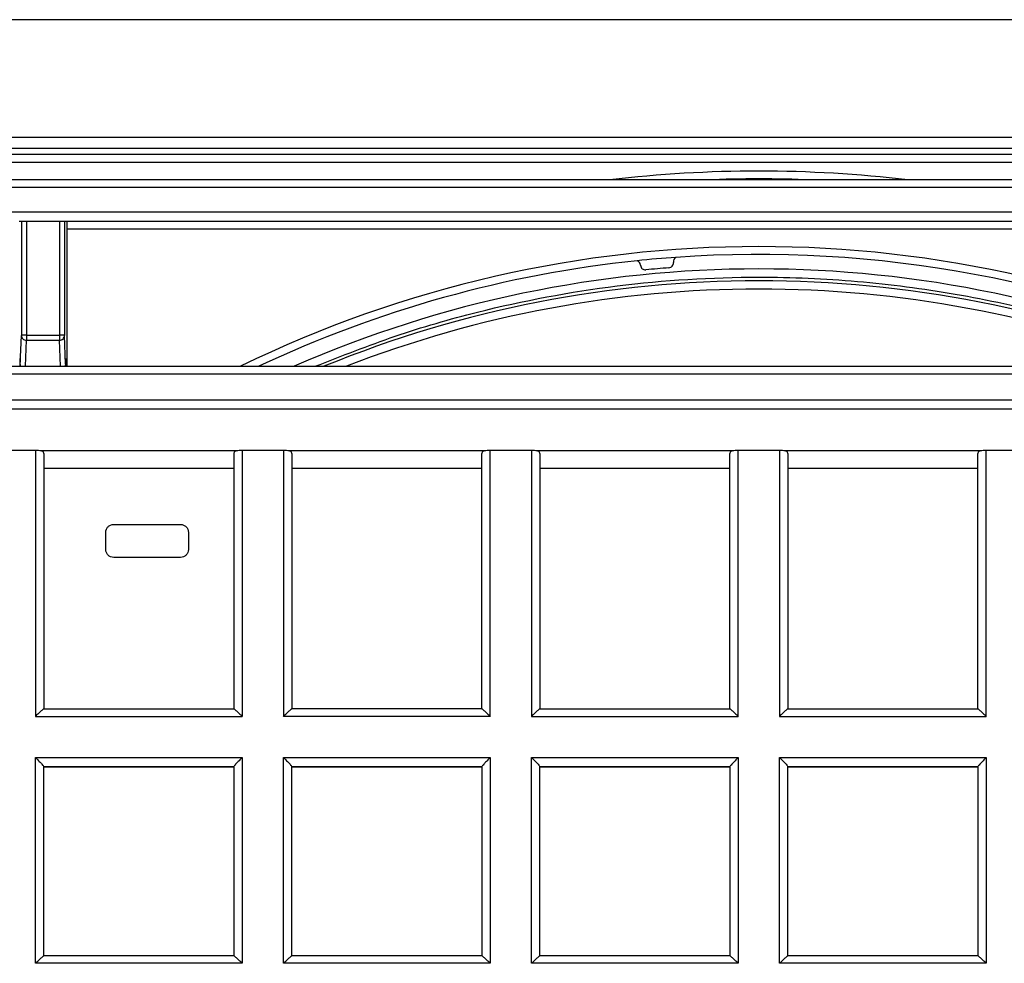
# Model space of a CAD drawing. Units: inches. Extents: x -1455 to -16, y -578 to -210.
# Drawn here: x -697 to -637, y -380 to -323 of the extents above; entities that cross this region are included whole.
import ezdxf

# ---------------------------------------------------------------- set-up
doc = ezdxf.new("R2010")
doc.units = ezdxf.units.IN

# ---------------------------------------------------------------- blocks, each defined once
blk = doc.blocks.new('530-Fliesenträger-10915__11', base_point=(-718.496, -476.999))
at = {"color": 7, "linetype": 'Continuous'}
for p, q in [((-695.75, -348.649), (-698.25, -348.649)), ((-695.25, -348.84), (-695.25, -349.75)), ((-683.75, -348.84), (-683.75, -349.75)), ((-680.75, -348.649), (-683.25, -348.649)), ((-680.25, -348.84), (-680.25, -349.75)), ((-668.75, -349.75), (-668.75, -348.84)), ((-665.75, -348.649), (-668.25, -348.649)), ((-665.25, -348.84), (-665.25, -349.75)), ((-653.75, -349.75), (-653.75, -348.84)), ((-650.75, -348.649), (-653.25, -348.649)), ((-650.25, -348.84), (-650.25, -349.75)), ((-638.75, -349.75), (-638.75, -348.84)), ((-635.75, -348.649), (-638.25, -348.649)), ((-695.25, -349.75), (-695.25, -364.277)), ((-683.75, -349.75), (-683.75, -364.277)), ((-680.25, -349.75), (-680.25, -364.277)), ((-668.75, -364.277), (-668.75, -349.75)), ((-665.25, -349.75), (-665.25, -364.277)), ((-653.75, -364.277), (-653.75, -349.75)), ((-650.25, -349.75), (-650.25, -364.277)), ((-638.75, -364.277), (-638.75, -349.75)), ((-691.017, -353.129), (-686.983, -353.129)), ((-691.5, -354.639), (-691.5, -353.61)), ((-686.5, -353.61), (-686.5, -354.639)), ((-686.983, -355.12), (-691.017, -355.12)), ((-695.252, -364.277), (-683.748, -364.277)), ((-668.748, -364.277), (-680.252, -364.277)), ((-665.252, -364.277), (-653.748, -364.277)), ((-650.252, -364.277), (-638.748, -364.277)), ((-695.25, -367.811), (-695.25, -367.763)), ((-695.25, -379.208), (-695.25, -367.811)), ((-683.75, -367.811), (-695.25, -367.811)), ((-683.75, -367.763), (-683.75, -367.811)), ((-683.75, -367.811), (-683.75, -379.208)), ((-680.25, -367.811), (-680.25, -367.763)), ((-668.75, -367.811), (-680.25, -367.811)), ((-680.25, -379.208), (-680.25, -367.811)), ((-668.75, -367.763), (-668.75, -367.811)), ((-668.75, -367.811), (-668.75, -379.208)), ((-665.25, -367.811), (-665.25, -367.763)), ((-653.75, -367.811), (-665.25, -367.811)), ((-665.25, -379.208), (-665.25, -367.811)), ((-653.75, -367.763), (-653.75, -367.811)), ((-653.75, -367.811), (-653.75, -379.208)), ((-650.25, -367.811), (-650.25, -367.763)), ((-638.75, -367.811), (-650.25, -367.811)), ((-650.25, -379.208), (-650.25, -367.811)), ((-638.75, -367.763), (-638.75, -367.811)), ((-638.75, -367.811), (-638.75, -379.208)), ((-683.748, -379.208), (-695.252, -379.208)), ((-668.748, -379.208), (-680.252, -379.208)), ((-653.748, -379.208), (-665.252, -379.208)), ((-638.748, -379.208), (-650.252, -379.208))]:
    blk.add_line(p, q, dxfattribs=at)
at = {"color": 3, "linetype": 'Continuous'}
for p, q in [((-695.75, -348.649), (-695.75, -364.729)), ((-683.596, -348.682), (-695.404, -348.682)), ((-683.25, -348.649), (-683.25, -364.729)), ((-680.75, -348.649), (-680.75, -364.729)), ((-668.596, -348.682), (-680.404, -348.682)), ((-668.25, -364.729), (-668.25, -348.649)), ((-665.75, -348.649), (-665.75, -364.729)), ((-653.596, -348.682), (-665.404, -348.682)), ((-653.25, -364.729), (-653.25, -348.649)), ((-650.75, -348.649), (-650.75, -364.729)), ((-638.596, -348.682), (-650.404, -348.682)), ((-638.25, -364.729), (-638.25, -348.649)), ((-683.75, -349.75), (-695.25, -349.75)), ((-668.75, -349.75), (-680.25, -349.75)), ((-653.75, -349.75), (-665.25, -349.75)), ((-638.75, -349.75), (-650.25, -349.75)), ((-695.75, -364.729), (-683.25, -364.729)), ((-668.25, -364.729), (-680.75, -364.729)), ((-665.75, -364.729), (-653.25, -364.729)), ((-650.75, -364.729), (-638.25, -364.729)), ((-695.75, -379.66), (-695.75, -367.217)), ((-695.75, -367.217), (-683.25, -367.217)), ((-683.25, -367.217), (-683.25, -379.66)), ((-680.75, -379.66), (-680.75, -367.217)), ((-680.75, -367.217), (-668.25, -367.217)), ((-668.25, -367.217), (-668.25, -379.66)), ((-665.75, -367.217), (-653.25, -367.217)), ((-665.75, -379.66), (-665.75, -367.217)), ((-653.25, -367.217), (-653.25, -379.66)), ((-650.75, -367.217), (-638.25, -367.217)), ((-650.75, -379.66), (-650.75, -367.217)), ((-638.25, -367.217), (-638.25, -379.66)), ((-695.25, -367.763), (-683.75, -367.763)), ((-680.25, -367.763), (-668.75, -367.763)), ((-665.25, -367.763), (-653.75, -367.763)), ((-650.25, -367.763), (-638.75, -367.763)), ((-683.25, -379.66), (-695.75, -379.66)), ((-668.25, -379.66), (-680.75, -379.66)), ((-653.25, -379.66), (-665.75, -379.66)), ((-638.25, -379.66), (-650.75, -379.66))]:
    blk.add_line(p, q, dxfattribs=at)
at = {"color": 7, "linetype": 'Continuous'}
for points, knots in [([(-715.03, -343.567), (-704.525, -343.567), (-683.515, -343.567), (-652, -343.567), (-620.485, -343.567), (-599.475, -343.567), (-588.97, -343.567)], [0, 0, 0, 0, 31.514883, 63.029767, 94.54465, 126.059534, 126.059534, 126.059534, 126.059534]), ([(-695.404, -348.682), (-695.457, -348.673), (-695.571, -348.652), (-695.688, -348.65), (-695.75, -348.649)], [0, 0, 0, 0, 0.1614259, 0.3481304, 0.3481304, 0.3481304, 0.3481304]), ([(-695.25, -348.84), (-695.251, -348.82), (-695.254, -348.783), (-695.287, -348.733), (-695.339, -348.699), (-695.381, -348.688), (-695.404, -348.682)], [0, 0, 0, 0, 0.0594586, 0.111241, 0.1708334, 0.2417725, 0.2417725, 0.2417725, 0.2417725]), ([(-683.596, -348.682), (-683.619, -348.688), (-683.661, -348.699), (-683.713, -348.733), (-683.746, -348.783), (-683.749, -348.82), (-683.75, -348.84)], [0, 0, 0, 0, 0.070939, 0.1305315, 0.1823139, 0.2417725, 0.2417725, 0.2417725, 0.2417725]), ([(-683.25, -348.649), (-683.312, -348.65), (-683.429, -348.652), (-683.543, -348.673), (-683.596, -348.682)], [0, 0, 0, 0, 0.1867045, 0.3481304, 0.3481304, 0.3481304, 0.3481304]), ([(-680.404, -348.682), (-680.457, -348.673), (-680.571, -348.652), (-680.688, -348.65), (-680.75, -348.649)], [0, 0, 0, 0, 0.1614259, 0.3481304, 0.3481304, 0.3481304, 0.3481304]), ([(-680.25, -348.84), (-680.251, -348.82), (-680.254, -348.783), (-680.287, -348.733), (-680.339, -348.699), (-680.381, -348.688), (-680.404, -348.682)], [0, 0, 0, 0, 0.0594586, 0.111241, 0.1708334, 0.2417725, 0.2417725, 0.2417725, 0.2417725]), ([(-668.596, -348.682), (-668.619, -348.688), (-668.661, -348.699), (-668.713, -348.733), (-668.746, -348.783), (-668.749, -348.82), (-668.75, -348.84)], [0, 0, 0, 0, 0.070939, 0.1305315, 0.1823139, 0.2417725, 0.2417725, 0.2417725, 0.2417725]), ([(-668.25, -348.649), (-668.312, -348.65), (-668.429, -348.652), (-668.543, -348.673), (-668.596, -348.682)], [0, 0, 0, 0, 0.1867045, 0.3481304, 0.3481304, 0.3481304, 0.3481304]), ([(-665.404, -348.682), (-665.457, -348.673), (-665.571, -348.652), (-665.688, -348.65), (-665.75, -348.649)], [0, 0, 0, 0, 0.1614259, 0.3481304, 0.3481304, 0.3481304, 0.3481304]), ([(-665.25, -348.84), (-665.251, -348.82), (-665.254, -348.783), (-665.287, -348.733), (-665.339, -348.699), (-665.381, -348.688), (-665.404, -348.682)], [0, 0, 0, 0, 0.0594586, 0.111241, 0.1708334, 0.2417725, 0.2417725, 0.2417725, 0.2417725]), ([(-653.596, -348.682), (-653.619, -348.688), (-653.661, -348.699), (-653.713, -348.733), (-653.746, -348.783), (-653.749, -348.82), (-653.75, -348.84)], [0, 0, 0, 0, 0.070939, 0.1305315, 0.1823139, 0.2417725, 0.2417725, 0.2417725, 0.2417725]), ([(-653.25, -348.649), (-653.312, -348.65), (-653.429, -348.652), (-653.543, -348.673), (-653.596, -348.682)], [0, 0, 0, 0, 0.1867045, 0.3481304, 0.3481304, 0.3481304, 0.3481304]), ([(-650.404, -348.682), (-650.457, -348.673), (-650.571, -348.652), (-650.688, -348.65), (-650.75, -348.649)], [0, 0, 0, 0, 0.1614259, 0.3481304, 0.3481304, 0.3481304, 0.3481304]), ([(-650.25, -348.84), (-650.251, -348.82), (-650.254, -348.783), (-650.287, -348.733), (-650.339, -348.699), (-650.381, -348.688), (-650.404, -348.682)], [0, 0, 0, 0, 0.0594586, 0.111241, 0.1708334, 0.2417725, 0.2417725, 0.2417725, 0.2417725]), ([(-638.596, -348.682), (-638.619, -348.688), (-638.661, -348.699), (-638.713, -348.733), (-638.746, -348.783), (-638.749, -348.82), (-638.75, -348.84)], [0, 0, 0, 0, 0.070939, 0.1305315, 0.1823139, 0.2417725, 0.2417725, 0.2417725, 0.2417725]), ([(-638.25, -348.649), (-638.312, -348.65), (-638.429, -348.652), (-638.543, -348.673), (-638.596, -348.682)], [0, 0, 0, 0, 0.1867045, 0.3481304, 0.3481304, 0.3481304, 0.3481304]), ([(-691.5, -353.61), (-691.493, -353.546), (-691.479, -353.419), (-691.369, -353.259), (-691.208, -353.149), (-691.081, -353.136), (-691.017, -353.129)], [0, 0, 0, 0, 0.1898128, 0.3765461, 0.5636164, 0.7542438, 0.7542438, 0.7542438, 0.7542438]), ([(-686.983, -353.129), (-686.919, -353.136), (-686.792, -353.149), (-686.631, -353.259), (-686.521, -353.419), (-686.507, -353.546), (-686.5, -353.61)], [0, 0, 0, 0, 0.1906274, 0.3776977, 0.564431, 0.7542438, 0.7542438, 0.7542438, 0.7542438]), ([(-691.017, -355.12), (-691.081, -355.113), (-691.208, -355.099), (-691.369, -354.989), (-691.479, -354.829), (-691.493, -354.703), (-691.5, -354.639)], [0, 0, 0, 0, 0.1906274, 0.3776977, 0.564431, 0.7542438, 0.7542438, 0.7542438, 0.7542438]), ([(-686.5, -354.639), (-686.507, -354.703), (-686.521, -354.829), (-686.631, -354.989), (-686.792, -355.099), (-686.919, -355.113), (-686.983, -355.12)], [0, 0, 0, 0, 0.1898128, 0.3765461, 0.5636164, 0.7542438, 0.7542438, 0.7542438, 0.7542438]), ([(-695.252, -364.277), (-695.261, -364.282), (-695.291, -364.297), (-695.343, -364.344), (-695.441, -364.429), (-695.579, -364.561), (-695.69, -364.67), (-695.75, -364.729)], [0, 0, 0, 0, 0.030694, 0.1008508, 0.2077869, 0.4214608, 0.6734566, 0.6734566, 0.6734566, 0.6734566]), ([(-683.748, -364.277), (-683.739, -364.282), (-683.709, -364.297), (-683.657, -364.344), (-683.559, -364.429), (-683.421, -364.561), (-683.31, -364.67), (-683.25, -364.729)], [0, 0, 0, 0, 0.030694, 0.1008508, 0.2077869, 0.4214608, 0.6734566, 0.6734566, 0.6734566, 0.6734566]), ([(-680.75, -364.729), (-680.69, -364.67), (-680.579, -364.561), (-680.441, -364.429), (-680.343, -364.344), (-680.291, -364.297), (-680.261, -364.282), (-680.252, -364.277)], [0, 0, 0, 0, 0.2519958, 0.4656697, 0.5726058, 0.6427626, 0.6734566, 0.6734566, 0.6734566, 0.6734566]), ([(-668.748, -364.277), (-668.739, -364.282), (-668.709, -364.297), (-668.657, -364.344), (-668.559, -364.429), (-668.421, -364.561), (-668.31, -364.67), (-668.25, -364.729)], [0, 0, 0, 0, 0.030694, 0.1008508, 0.2077869, 0.4214608, 0.6734566, 0.6734566, 0.6734566, 0.6734566]), ([(-665.252, -364.277), (-665.261, -364.282), (-665.291, -364.297), (-665.343, -364.344), (-665.441, -364.429), (-665.579, -364.561), (-665.69, -364.67), (-665.75, -364.729)], [0, 0, 0, 0, 0.030694, 0.1008508, 0.2077869, 0.4214608, 0.6734566, 0.6734566, 0.6734566, 0.6734566]), ([(-653.748, -364.277), (-653.739, -364.282), (-653.709, -364.297), (-653.657, -364.344), (-653.559, -364.429), (-653.421, -364.561), (-653.31, -364.67), (-653.25, -364.729)], [0, 0, 0, 0, 0.030694, 0.1008508, 0.2077869, 0.4214608, 0.6734566, 0.6734566, 0.6734566, 0.6734566]), ([(-650.252, -364.277), (-650.261, -364.282), (-650.291, -364.297), (-650.343, -364.344), (-650.441, -364.429), (-650.579, -364.561), (-650.69, -364.67), (-650.75, -364.729)], [0, 0, 0, 0, 0.030694, 0.1008508, 0.2077869, 0.4214608, 0.6734566, 0.6734566, 0.6734566, 0.6734566]), ([(-638.748, -364.277), (-638.739, -364.282), (-638.709, -364.297), (-638.657, -364.344), (-638.559, -364.429), (-638.421, -364.561), (-638.31, -364.67), (-638.25, -364.729)], [0, 0, 0, 0, 0.030694, 0.1008508, 0.2077869, 0.4214608, 0.6734566, 0.6734566, 0.6734566, 0.6734566]), ([(-695.75, -367.217), (-695.686, -367.282), (-695.567, -367.402), (-695.422, -367.554), (-695.326, -367.662), (-695.274, -367.72), (-695.255, -367.753), (-695.25, -367.763)], [0, 0, 0, 0, 0.2725609, 0.5088796, 0.6284811, 0.7071025, 0.7412065, 0.7412065, 0.7412065, 0.7412065]), ([(-683.25, -367.217), (-683.314, -367.282), (-683.433, -367.402), (-683.578, -367.554), (-683.674, -367.662), (-683.726, -367.72), (-683.745, -367.753), (-683.75, -367.763)], [0, 0, 0, 0, 0.2725609, 0.5088796, 0.6284811, 0.7071025, 0.7412065, 0.7412065, 0.7412065, 0.7412065]), ([(-680.75, -367.217), (-680.686, -367.282), (-680.567, -367.402), (-680.422, -367.554), (-680.326, -367.662), (-680.274, -367.72), (-680.255, -367.753), (-680.25, -367.763)], [0, 0, 0, 0, 0.2725609, 0.5088796, 0.6284811, 0.7071025, 0.7412065, 0.7412065, 0.7412065, 0.7412065]), ([(-668.25, -367.217), (-668.314, -367.282), (-668.433, -367.402), (-668.578, -367.554), (-668.674, -367.662), (-668.726, -367.72), (-668.745, -367.753), (-668.75, -367.763)], [0, 0, 0, 0, 0.2725609, 0.5088796, 0.6284811, 0.7071025, 0.7412065, 0.7412065, 0.7412065, 0.7412065]), ([(-665.75, -367.217), (-665.686, -367.282), (-665.567, -367.402), (-665.422, -367.554), (-665.326, -367.662), (-665.274, -367.72), (-665.255, -367.753), (-665.25, -367.763)], [0, 0, 0, 0, 0.2725609, 0.5088796, 0.6284811, 0.7071025, 0.7412065, 0.7412065, 0.7412065, 0.7412065]), ([(-653.25, -367.217), (-653.314, -367.282), (-653.433, -367.402), (-653.578, -367.554), (-653.674, -367.662), (-653.726, -367.72), (-653.745, -367.753), (-653.75, -367.763)], [0, 0, 0, 0, 0.2725609, 0.5088796, 0.6284811, 0.7071025, 0.7412065, 0.7412065, 0.7412065, 0.7412065]), ([(-650.75, -367.217), (-650.686, -367.282), (-650.567, -367.402), (-650.422, -367.554), (-650.326, -367.662), (-650.274, -367.72), (-650.255, -367.753), (-650.25, -367.763)], [0, 0, 0, 0, 0.2725609, 0.5088796, 0.6284811, 0.7071025, 0.7412065, 0.7412065, 0.7412065, 0.7412065]), ([(-638.25, -367.217), (-638.314, -367.282), (-638.433, -367.402), (-638.578, -367.554), (-638.674, -367.662), (-638.726, -367.72), (-638.745, -367.753), (-638.75, -367.763)], [0, 0, 0, 0, 0.2725609, 0.5088796, 0.6284811, 0.7071025, 0.7412065, 0.7412065, 0.7412065, 0.7412065]), ([(-695.75, -379.66), (-695.69, -379.601), (-695.579, -379.492), (-695.441, -379.36), (-695.343, -379.275), (-695.291, -379.228), (-695.261, -379.213), (-695.252, -379.208)], [0, 0, 0, 0, 0.2519958, 0.4656697, 0.5726058, 0.6427626, 0.6734566, 0.6734566, 0.6734566, 0.6734566]), ([(-683.25, -379.66), (-683.31, -379.601), (-683.421, -379.492), (-683.559, -379.36), (-683.657, -379.275), (-683.709, -379.228), (-683.739, -379.213), (-683.748, -379.208)], [0, 0, 0, 0, 0.2519958, 0.4656697, 0.5726058, 0.6427626, 0.6734566, 0.6734566, 0.6734566, 0.6734566]), ([(-680.75, -379.66), (-680.69, -379.601), (-680.579, -379.492), (-680.441, -379.36), (-680.343, -379.275), (-680.291, -379.228), (-680.261, -379.213), (-680.252, -379.208)], [0, 0, 0, 0, 0.2519958, 0.4656697, 0.5726058, 0.6427626, 0.6734566, 0.6734566, 0.6734566, 0.6734566]), ([(-668.25, -379.66), (-668.31, -379.601), (-668.421, -379.492), (-668.559, -379.36), (-668.657, -379.275), (-668.709, -379.228), (-668.739, -379.213), (-668.748, -379.208)], [0, 0, 0, 0, 0.2519958, 0.4656697, 0.5726058, 0.6427626, 0.6734566, 0.6734566, 0.6734566, 0.6734566]), ([(-665.75, -379.66), (-665.69, -379.601), (-665.579, -379.492), (-665.441, -379.36), (-665.343, -379.275), (-665.291, -379.228), (-665.261, -379.213), (-665.252, -379.208)], [0, 0, 0, 0, 0.2519958, 0.4656697, 0.5726058, 0.6427626, 0.6734566, 0.6734566, 0.6734566, 0.6734566]), ([(-653.25, -379.66), (-653.31, -379.601), (-653.421, -379.492), (-653.559, -379.36), (-653.657, -379.275), (-653.709, -379.228), (-653.739, -379.213), (-653.748, -379.208)], [0, 0, 0, 0, 0.2519958, 0.4656697, 0.5726058, 0.6427626, 0.6734566, 0.6734566, 0.6734566, 0.6734566]), ([(-650.75, -379.66), (-650.69, -379.601), (-650.579, -379.492), (-650.441, -379.36), (-650.343, -379.275), (-650.291, -379.228), (-650.261, -379.213), (-650.252, -379.208)], [0, 0, 0, 0, 0.2519958, 0.4656697, 0.5726058, 0.6427626, 0.6734566, 0.6734566, 0.6734566, 0.6734566]), ([(-638.25, -379.66), (-638.31, -379.601), (-638.421, -379.492), (-638.559, -379.36), (-638.657, -379.275), (-638.709, -379.228), (-638.739, -379.213), (-638.748, -379.208)], [0, 0, 0, 0, 0.2519958, 0.4656697, 0.5726058, 0.6427626, 0.6734566, 0.6734566, 0.6734566, 0.6734566])]:
    blk.add_open_spline(points, degree=3, knots=knots, dxfattribs=at)
at = {"color": 3, "linetype": 'Continuous'}
blk.add_open_spline([(-715.025, -344.019), (-704.521, -344.019), (-683.513, -344.019), (-652, -344.019), (-620.487, -344.019), (-599.479, -344.019), (-588.975, -344.019)], degree=3, knots=[0, 0, 0, 0, 31.512555, 63.02511, 94.537665, 126.05022, 126.05022, 126.05022, 126.05022], dxfattribs=at)
for points in [[(-589.101, -345.624), (-599.584, -345.624), (-620.551, -345.624), (-652, -345.624), (-683.449, -345.624), (-704.416, -345.624), (-714.899, -345.624)], [(-589.101, -346.158), (-599.584, -346.158), (-620.551, -346.158), (-652, -346.158), (-683.449, -346.158), (-704.416, -346.158), (-714.899, -346.158)]]:
    blk.add_open_spline(points, degree=3, dxfattribs=at)
blk = doc.blocks.new('530-Distanzrahmen-10916__12', base_point=(-727.5, -483.303))
at = {"color": 7, "linetype": 'Continuous'}
for p, q in [((-579.5, -332.303), (-724.5, -332.303)), ((-696.603, -334.803), (-696.736, -334.803)), ((-696.303, -334.803), (-696.603, -334.803)), ((-694.297, -334.803), (-696.303, -334.803)), ((-693.997, -334.803), (-694.297, -334.803)), ((-693.864, -334.803), (-693.997, -334.803)), ((-610.136, -334.803), (-693.864, -334.803)), ((-693.859, -335.276), (-693.849, -343.567)), ((-659.158, -337.462), (-659.159, -337.444)), ((-657.167, -337.269), (-657.165, -337.288))]:
    blk.add_line(p, q, dxfattribs=at)
at = {"color": 3, "linetype": 'Continuous'}
for p, q in [((-579.5, -332.755), (-724.5, -332.755)), ((-696.603, -334.803), (-696.603, -341.701)), ((-696.303, -334.803), (-696.303, -341.675)), ((-694.297, -334.803), (-694.297, -341.675)), ((-693.997, -334.803), (-693.997, -341.701)), ((-610.141, -335.276), (-693.859, -335.276)), ((-696.667, -343.44), (-696.603, -341.701)), ((-696.303, -341.675), (-696.303, -341.993)), ((-696.303, -341.675), (-694.297, -341.675)), ((-694.297, -341.675), (-694.297, -341.993)), ((-693.933, -343.44), (-693.997, -341.701)), ((-696.361, -343.567), (-696.303, -341.993)), ((-696.303, -341.993), (-694.297, -341.993)), ((-694.239, -343.567), (-694.297, -341.993))]:
    blk.add_line(p, q, dxfattribs=at)
blk.add_arc((-652, -407.829), 71.5, 63.99602, 116.00398, dxfattribs=at)
at = {"color": 7, "linetype": 'Continuous'}
for centre, radius, start, end in [((-652, -407.803), 71, 94.04774, 95.95226), ((-656.868, -337.243), 0.3, 118.58394, 185), ((-652, -407.803), 71, 64.78617, 94.04774), ((-652, -407.803), 71, 95.95226, 115.21383), ((-659.458, -337.47), 0.3, 5, 71.41606), ((-658.859, -337.436), 0.3, 185, 275.56729), ((-652, -407.803), 70.4, 94.43271, 95.56729), ((-657.464, -337.314), 0.3, 274.43271, 5)]:
    blk.add_arc(centre, radius, start, end, dxfattribs=at)
at = {"color": 3, "linetype": 'Continuous'}
blk.add_open_spline([(-579.5, -334.255), (-591.583, -334.255), (-615.75, -334.255), (-652, -334.255), (-688.25, -334.255), (-712.417, -334.255), (-724.5, -334.255)], degree=3, dxfattribs=at)
at = {"color": 7, "linetype": 'Continuous'}
for points, knots in [([(-693.864, -334.803), (-693.864, -334.803), (-693.863, -334.806), (-693.863, -334.811), (-693.863, -334.82), (-693.863, -334.832), (-693.862, -334.847), (-693.862, -334.866), (-693.862, -334.888), (-693.861, -334.913), (-693.861, -334.944), (-693.861, -334.981), (-693.86, -335.024), (-693.86, -335.07), (-693.86, -335.119), (-693.86, -335.17), (-693.859, -335.223), (-693.859, -335.258), (-693.859, -335.276)], [0, 0, 0, 0, 0.0018442, 0.0072208, 0.0160663, 0.0282999, 0.0438391, 0.062601, 0.0845022, 0.1094593, 0.1373889, 0.1770786, 0.220288, 0.2665825, 0.3155271, 0.3666869, 0.4196272, 0.4739129, 0.4739129, 0.4739129, 0.4739129]), ([(-696.667, -343.44), (-696.667, -343.427), (-696.667, -343.403), (-696.668, -343.367), (-696.669, -343.334), (-696.669, -343.302), (-696.67, -343.273), (-696.67, -343.246), (-696.671, -343.222), (-696.672, -343.199), (-696.672, -343.179), (-696.673, -343.163), (-696.673, -343.149), (-696.674, -343.138), (-696.674, -343.128), (-696.675, -343.12), (-696.676, -343.112), (-696.676, -343.107), (-696.677, -343.104), (-696.677, -343.102), (-696.677, -343.101), (-696.677, -343.101), (-696.678, -343.101), (-696.678, -343.101), (-696.679, -343.103), (-696.679, -343.106), (-696.68, -343.111), (-696.68, -343.119), (-696.681, -343.129), (-696.682, -343.14), (-696.682, -343.154), (-696.683, -343.169), (-696.684, -343.186), (-696.684, -343.203), (-696.685, -343.222), (-696.685, -343.242), (-696.686, -343.263), (-696.686, -343.285), (-696.687, -343.307), (-696.687, -343.329), (-696.688, -343.351), (-696.688, -343.374), (-696.688, -343.396), (-696.689, -343.418), (-696.689, -343.439), (-696.69, -343.46), (-696.69, -343.481), (-696.69, -343.5), (-696.69, -343.517), (-696.691, -343.533), (-696.691, -343.55), (-696.691, -343.561), (-696.691, -343.567)], [0, 0, 0, 0, 0.0377001, 0.0732689, 0.1066887, 0.137942, 0.1670112, 0.1938787, 0.2185269, 0.2409384, 0.2610957, 0.2789815, 0.2907503, 0.3017476, 0.3117508, 0.3205377, 0.3278871, 0.3335799, 0.3363204, 0.338164, 0.3385596, 0.3389553, 0.3390273, 0.3395306, 0.3411047, 0.3442528, 0.3490124, 0.3568886, 0.3668341, 0.3786934, 0.3923091, 0.4075236, 0.4241789, 0.4421168, 0.4611789, 0.481207, 0.5020425, 0.523527, 0.545502, 0.5678091, 0.5902896, 0.6127852, 0.6351373, 0.6571873, 0.6787766, 0.6997469, 0.7199394, 0.7391957, 0.7573572, 0.7717163, 0.7879927, 0.8062208, 0.8062208, 0.8062208, 0.8062208]), ([(-696.667, -343.444), (-696.667, -343.443), (-696.667, -343.442), (-696.667, -343.44), (-696.667, -343.44)], [0, 0, 0, 0, 0.002299284, 0.004599398, 0.004599398, 0.004599398, 0.004599398]), ([(-696.639, -343.567), (-696.647, -343.548), (-696.662, -343.508), (-696.665, -343.466), (-696.667, -343.444)], [0, 0, 0, 0, 0.062026, 0.1268226, 0.1268226, 0.1268226, 0.1268226]), ([(-693.933, -343.444), (-693.935, -343.466), (-693.938, -343.508), (-693.953, -343.548), (-693.961, -343.567)], [0, 0, 0, 0, 0.0644344, 0.1268516, 0.1268516, 0.1268516, 0.1268516]), ([(-693.926, -343.14), (-693.926, -343.141), (-693.926, -343.144), (-693.926, -343.151), (-693.927, -343.162), (-693.927, -343.179), (-693.928, -343.207), (-693.929, -343.247), (-693.931, -343.295), (-693.932, -343.345), (-693.932, -343.393), (-693.933, -343.425), (-693.933, -343.44)], [0, 0, 0, 0, 0.0030429, 0.0095536, 0.0205637, 0.0371058, 0.0602129, 0.105275, 0.154602, 0.205345, 0.2546545, 0.2996803, 0.2996803, 0.2996803, 0.2996803]), ([(-693.933, -343.444), (-693.933, -343.444), (-693.933, -343.443), (-693.933, -343.442), (-693.933, -343.441), (-693.933, -343.44), (-693.933, -343.44)], [0, 0, 0, 0, 0.001158329, 0.002309272, 0.003458163, 0.004610388, 0.004610388, 0.004610388, 0.004610388])]:
    blk.add_open_spline(points, degree=3, knots=knots, dxfattribs=at)
at = {"color": 3, "linetype": 'Continuous'}
for points, knots in [([(-696.303, -341.675), (-696.328, -341.675), (-696.378, -341.676), (-696.448, -341.678), (-696.509, -341.682), (-696.555, -341.688), (-696.587, -341.69), (-696.599, -341.699), (-696.603, -341.701)], [0, 0, 0, 0, 0.0774362, 0.1491089, 0.2113921, 0.259528, 0.2902735, 0.3030385, 0.3030385, 0.3030385, 0.3030385]), ([(-696.603, -341.701), (-696.598, -341.739), (-696.589, -341.816), (-696.519, -341.913), (-696.42, -341.98), (-696.342, -341.989), (-696.303, -341.993)], [0, 0, 0, 0, 0.1138988, 0.2287425, 0.344819, 0.4616969, 0.4616969, 0.4616969, 0.4616969]), ([(-693.997, -341.701), (-694.001, -341.699), (-694.013, -341.69), (-694.045, -341.688), (-694.091, -341.682), (-694.151, -341.678), (-694.222, -341.676), (-694.272, -341.675), (-694.297, -341.675)], [0, 0, 0, 0, 0.012765, 0.0435104, 0.0916463, 0.1539296, 0.2256022, 0.3030385, 0.3030385, 0.3030385, 0.3030385]), ([(-694.297, -341.993), (-694.258, -341.989), (-694.18, -341.98), (-694.081, -341.913), (-694.011, -341.816), (-694.002, -341.739), (-693.997, -341.701)], [0, 0, 0, 0, 0.1168778, 0.2329544, 0.3477981, 0.4616969, 0.4616969, 0.4616969, 0.4616969]), ([(-696.637, -343.567), (-696.638, -343.564), (-696.64, -343.559), (-696.65, -343.537), (-696.663, -343.499), (-696.665, -343.462), (-696.667, -343.444)], [0, 0, 0, 0, 0.0088183, 0.0176418, 0.0726667, 0.127542, 0.127542, 0.127542, 0.127542]), ([(-693.933, -343.444), (-693.934, -343.459), (-693.936, -343.487), (-693.945, -343.522), (-693.953, -343.545), (-693.96, -343.559), (-693.962, -343.565), (-693.963, -343.567)], [0, 0, 0, 0, 0.0449373, 0.0820696, 0.1099791, 0.1189193, 0.1276195, 0.1276195, 0.1276195, 0.1276195]), ([(-693.926, -343.14), (-693.925, -343.137), (-693.925, -343.131), (-693.925, -343.122), (-693.925, -343.116), (-693.924, -343.11), (-693.924, -343.106), (-693.923, -343.104), (-693.923, -343.102), (-693.923, -343.101), (-693.923, -343.101), (-693.922, -343.101), (-693.921, -343.101), (-693.921, -343.103), (-693.921, -343.106), (-693.92, -343.109), (-693.92, -343.112), (-693.92, -343.114), (-693.92, -343.117), (-693.919, -343.12), (-693.919, -343.124), (-693.919, -343.128), (-693.919, -343.133), (-693.918, -343.139), (-693.918, -343.145), (-693.918, -343.153), (-693.917, -343.161), (-693.917, -343.171), (-693.917, -343.181), (-693.916, -343.193), (-693.916, -343.206), (-693.915, -343.22), (-693.915, -343.236), (-693.914, -343.253), (-693.914, -343.272), (-693.914, -343.292), (-693.913, -343.314), (-693.913, -343.338), (-693.912, -343.363), (-693.912, -343.39), (-693.911, -343.419), (-693.911, -343.45), (-693.91, -343.483), (-693.91, -343.511), (-693.909, -343.533), (-693.909, -343.549), (-693.909, -343.561), (-693.909, -343.567)], [0, 0, 0, 0, 0.0100027, 0.0182498, 0.0248933, 0.0300849, 0.033976, 0.0367015, 0.0385247, 0.0389116, 0.0392984, 0.03937, 0.0398711, 0.0415809, 0.0448674, 0.0496269, 0.0513658, 0.0534735, 0.0560168, 0.0590626, 0.0626781, 0.0669302, 0.0718862, 0.0776131, 0.0841779, 0.091648, 0.1000903, 0.109572, 0.1201603, 0.1319222, 0.144925, 0.1592358, 0.1749217, 0.1920498, 0.2106873, 0.2309014, 0.2527591, 0.2763276, 0.3016741, 0.3288657, 0.3579695, 0.3890527, 0.4221824, 0.4574258, 0.4718269, 0.4881839, 0.5065323, 0.5065323, 0.5065323, 0.5065323])]:
    blk.add_open_spline(points, degree=3, knots=knots, dxfattribs=at)
blk = doc.blocks.new('0530_G-Sichtteile-grau__13', base_point=(-727.5, -483.303))
for name, p in [('530-Distanzrahmen-10916__12', (-727.5, -483.303)), ('530-Fliesenträger-10915__11', (-718.496, -476.999))]:
    blk.add_blockref(name, p)
blk = doc.blocks.new('530F-Geruchverschlusseinsatz-11113', base_point=(-721.5, -476.962))
at = {"color": 7, "linetype": 'Continuous'}
blk.add_arc((-652, -407.898), 69.5, 67.76348, 112.23652, dxfattribs=at)
at = {"color": 3, "linetype": 'Continuous'}
blk.add_arc((-652, -407.898), 69, 68.80209, 111.19791, dxfattribs=at)
blk = doc.blocks.new('0530F_2E-Geruchverschluss-flach', base_point=(-721.5, -476.962))
blk.add_blockref('530F-Geruchverschlusseinsatz-11113', (-721.5, -476.962))
blk = doc.blocks.new('530F-Beschichtung__16', base_point=(-1252, -533.694))
at = {"color": 7, "linetype": 'Continuous'}
blk.add_line((-570, -322.613), (-734, -322.613), dxfattribs=at)
blk = doc.blocks.new('530F-Ablaufkoerper-DN50-11112__17', base_point=(-737, -534.306))
at = {"color": 3, "linetype": 'Continuous'}
for p, q in [((-588.136, -329.739), (-715.864, -329.739)), ((-588.444, -330.392), (-715.556, -330.392)), ((-588.632, -330.768), (-715.368, -330.768)), ((-588.64, -331.238), (-715.36, -331.238))]:
    blk.add_line(p, q, dxfattribs=at)
for centre, radius, start, end in [((-652, -407.638), 75.873, 83.17647, 96.82353), ((-652, -407.612), 75.376, 87.5855, 92.4145)]:
    blk.add_arc(centre, radius, start, end, dxfattribs=at)
at = {"color": 7, "linetype": 'Continuous'}
blk.add_arc((-652, -407.681), 70, 66.33612, 113.66388, dxfattribs=at)
at = {"color": 3, "linetype": 'Continuous'}
blk.add_open_spline([(-678.835, -343.567), (-677.23, -342.936), (-674.019, -341.672), (-667.944, -339.92), (-660.601, -338.53), (-652.875, -338.055), (-646.03, -338.349), (-640.103, -339.117), (-634.264, -340.39), (-629.874, -341.754), (-626.862, -342.872), (-625.731, -343.335), (-625.165, -343.567)], degree=3, knots=[0, 0, 0, 0, 5.171362, 10.347456, 18.942395, 27.537334, 33.506137, 39.47494, 45.443744, 51.412547, 53.247154, 55.080581, 55.080581, 55.080581, 55.080581], dxfattribs=at)
blk = doc.blocks.new('0530F_1E-Duschblock-flach-ohne-GV-Sichtteile__18', base_point=(-1252, -534.306))
for name, p in [('530F-Beschichtung__16', (-1252, -533.694)), ('530F-Ablaufkoerper-DN50-11112__17', (-737, -534.306))]:
    blk.add_blockref(name, p)
blk = doc.blocks.new('530F_0-Duschblock-flach-ohne-Sichtteile__19', base_point=(-1252, -534.306))
for name, p in [('0530F_1E-Duschblock-flach-ohne-GV-Sichtteile__18', (-1252, -534.306)), ('0530F_2E-Geruchverschluss-flach', (-721.5, -476.962))]:
    blk.add_blockref(name, p)
blk = doc.blocks.new('Zeichnung-HL530F__20', base_point=(-1252, -534.306))
for name, p in [('530F_0-Duschblock-flach-ohne-Sichtteile__19', (-1252, -534.306)), ('0530_G-Sichtteile-grau__13', (-727.5, -483.303))]:
    blk.add_blockref(name, p)
blk = doc.blocks.new('Vordans2', base_point=(-652, -406))
blk.add_blockref('Zeichnung-HL530F__20', (-1252, -534.306))

msp = doc.modelspace()

# ---------------------------------------------------------------- block references
msp.add_blockref('Vordans2', (-652, -406))

doc.saveas('drawing.dxf')
